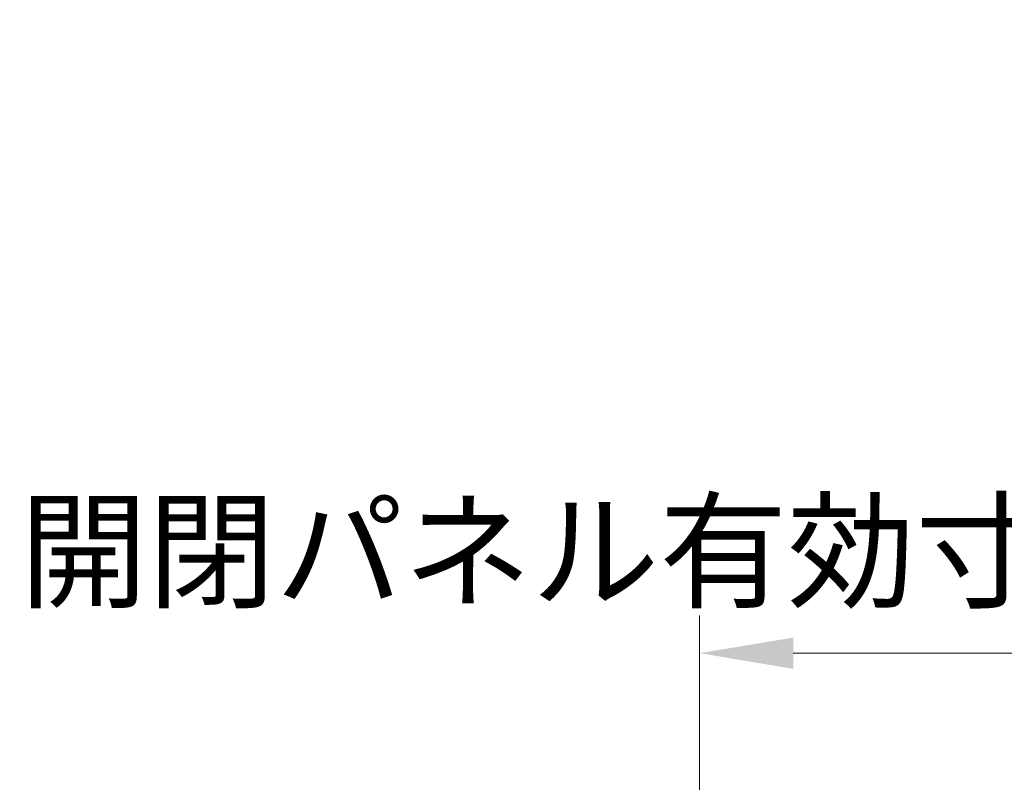
# Model space of a CAD drawing. Units: millimetres. Extents: x 0 to 6492, y -12 to 1265.
# Drawn here: x 1937 to 2042, y 194 to 275 of the extents above; entities that cross this region are included whole.
import ezdxf

# ---------------------------------------------------------------- set-up
doc = ezdxf.new("R2010")
doc.units = ezdxf.units.MM
doc.header["$LTSCALE"] = 4
doc.layers.get('Defpoints').update_dxf_attribs({"lineweight": 25})
doc.layers.add('Dimension (ISO)', color=7, linetype='Continuous', lineweight=18)
doc.layers.add('Dimension (ISO) @ 1', color=7, linetype='Continuous', lineweight=18)
doc.styles.add('Note Text (TK)', font='MS PGothic.ttf')
doc.dimstyles.new('Default - Method 1b (TK)', dxfattribs={"dimscale": 4, "dimtxt": 2.5, "dimasz": 2.5, "dimexe": 1, "dimexo": 1.5, "dimgap": 1, "dimtad": 1, "dimtoh": 1, "dimrnd": 1e-08, "dimdsep": 46, "dimtxsty": 'Note Text (TK)', "dimcen": 0.09, "dimdle": 5, "dimclrd": 100, "dimclre": 100, "dimclrt": 7, "dimadec": 1, "dimazin": 1, "dimtfac": 1, "dimtmove": 0, "dimatfit": 3, "dimfxl": 0, "dimtolj": 1, "dimlwd": -1, "dimlwe": -1, "dimarcsym": 0})

# ---------------------------------------------------------------- blocks, each defined once
blk = doc.blocks.new('*D51')
at = {"layer": 'Defpoints', "color": 0, "transparency": 16777216}
for p in [(2213.97, 207.92), (2009.97, 178.47), (2213.97, 175.63)]:
    blk.add_point(p, dxfattribs=at)
at = {"layer": 'Dimension (ISO)', "color": 100, "transparency": 16777216}
for p, q in [((2009.97, 184.47), (2009.97, 211.92)), ((2213.97, 181.63), (2213.97, 211.92)), ((2019.97, 207.92), (2203.97, 207.92))]:
    blk.add_line(p, q, dxfattribs=at)
for points in [[(2019.97, 209.58), (2019.97, 206.25), (2009.97, 207.92)], [(2203.97, 209.58), (2203.97, 206.25), (2213.97, 207.92)]]:
    blk.add_solid(points, dxfattribs=at)
at = {"layer": 'Dimension (ISO)', "color": 7, "transparency": 16777216, "insert": (1937.48, 218.79), "char_height": 10, "attachment_point": 4, "style": 'Note Text (TK)'}
blk.add_mtext('\\A1;開閉パネル有効寸法 / Open-closing panel MAX dim. 204', dxfattribs=at)

msp = doc.modelspace()

# ---------------------------------------------------------------- dimensions: what is measured, and where the dimension line sits
at = {"layer": 'Dimension (ISO) @ 1', "color": 100}
dim = msp.add_linear_dim(base=(2213.9733, 207.9154), p1=(2009.9733, 178.4697), p2=(2213.9733, 175.6267), angle=180, text='開閉パネル有効寸法 / Open-closing panel MAX dim. <>', dimstyle='Default - Method 1b (TK)', override={"dimscale": 1, "dimtxt": 10, "dimasz": 10, "dimexe": 4, "dimexo": 6, "dimgap": 4, "dimtoh": 0, "dimdec": 2, "dimcen": 0.36, "dimtp": 0, "dimtm": 0, "dimtdec": 2, "dimtix": 0, "dimtofl": 0, "dimtmove": 0, "dimatfit": 1}, dxfattribs=at)
dim.commit()
dim.dimension.update_dxf_attribs({"geometry": '*D51', "text_midpoint": (2111.9733, 207.9154), "dimtype": 128})

doc.saveas('drawing.dxf')
